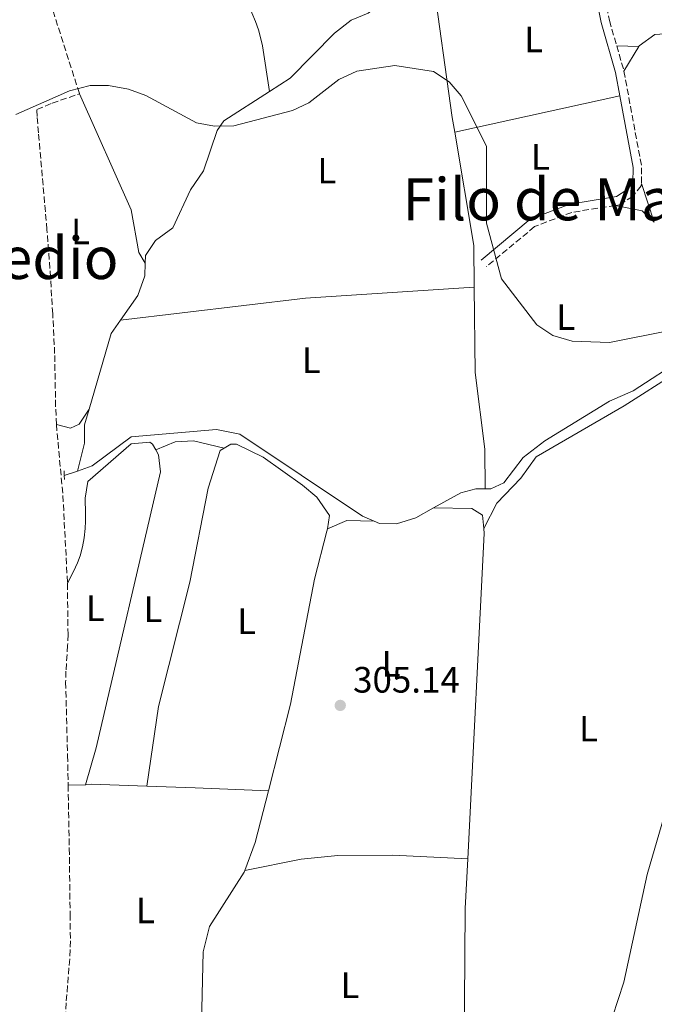
# Model space of a CAD drawing. Units: metres. Extents: x 615637 to 619153, y 4646102 to 4648472.
# Drawn here: x 618435 to 618608, y 4647950 to 4648219 of the extents above; entities that cross this region are included whole.
import ezdxf
from ezdxf.enums import TextEntityAlignment as Align

# ---------------------------------------------------------------- set-up
doc = ezdxf.new("R2010")
doc.units = ezdxf.units.M
doc.header["$MEASUREMENT"] = 0
doc.linetypes.add('DGN Style 2', pattern=[1.7399219301090239, 1.043953158065414, -0.6959687720436097])
doc.linetypes.add('DGN Style 3', pattern=[2.435890702152634, 1.739921930109024, -0.6959687720436097])
for name, color, linetype, lineweight in [('Acequia sin especificar', 4, 'Continuous', 0), ('Camino', 7, 'DGN Style 3', 0), ('Cota de punto acotado terreno', 7, 'Continuous', 0), ('Curva de nivel intermedia', 30, 'Continuous', 0), ('Etiqueta de uso rústico', 92, 'Continuous', 0), ('Línea de cambio de uso (parcela vista)', 92, 'Continuous', 0), ('Margen derecho', 7, 'Continuous', 0), ('Pontón-alcantarilla (pasos de agua)', 1, 'DGN Style 2', 0), ('Punto acotado terreno (símbolo)', 7, 'Continuous', 0), ('Texto de Área (paraje) menor', 7, 'Continuous', 0)]:
    doc.layers.add(name, color=color, linetype=linetype, lineweight=lineweight)
doc.styles.add('Style-Arial', font='arial.ttf')

# ---------------------------------------------------------------- blocks, each defined once
blk = doc.blocks.new('5PATER')
at = {"layer": 'Punto acotado terreno (símbolo)', "linetype": 'Continuous', "lineweight": 0}
h = blk.add_hatch(color=51, dxfattribs=at)
edge = h.paths.add_edge_path()
edge.add_ellipse((0, 0), major_axis=(-0.1095731443231308, -0.1110710700762829), ratio=0.9994222409660317, start_angle=0, end_angle=360)

msp = doc.modelspace()

# ---------------------------------------------------------------- linework, layer by layer
at = {"layer": 'Acequia sin especificar', "color": 4, "linetype": 'Continuous', "lineweight": 0, "extrusion": (1.404596304626185e-05, -0.001766670022451664, 0.9999984393386535), "elevation": -7899.222413531979, "flags": 128}
msp.add_lwpolyline([(618559.0456711096, 4648150.618411048), (618559.1356713903, 4648139.298393383)], dxfattribs=at)
at = {"layer": 'Acequia sin especificar', "color": 4, "linetype": 'Continuous', "lineweight": 0, "elevation": 305.2400000000052, "flags": 128}
msp.add_lwpolyline([(618450.79, 4648095.74), (618447.2400000002, 4648094.52)], dxfattribs=at)
at = {"layer": 'Acequia sin especificar', "color": 4, "linetype": 'Continuous', "lineweight": 0}
for points in [[(618469.3200000003, 4648152.529999999, 304.0500000000029), (618467.6100000005, 4648155.470000001, 304.0500000000029), (618465.4600000001, 4648167.140000001, 304.1999999999971), (618451.3700000001, 4648198.800000001, 304.0500000000029)], [(618562.1399999997, 4648090.890000001, 304.0299999999988), (618562, 4648101.699999999, 303.6499999999942), (618559.3399999999, 4648122.699999999, 303.7799999999988), (618559.1399999997, 4648146, 303.8300000000018)], [(618616.2800000003, 4648126.550000001, 304.3300000000018), (618602.5, 4648117.66, 304.3300000000018), (618596.0499999998, 4648114.84, 304.3300000000018), (618578.4199999999, 4648104.039999999, 303.8699999999953), (618572.5300000003, 4648099.470000001, 303.8699999999953), (618567.1799999997, 4648092.560000001, 303.8699999999953), (618563.6600000003, 4648090.859999999, 304.0299999999988), (618562.1399999997, 4648090.890000001, 304.0299999999988)], [(618445.0800000001, 4648108.470000001, 304.7599999999948), (618448.9600000001, 4648107.439999999, 304.7599999999948), (618451.3099999996, 4648108.57, 304.7599999999948), (618454.0300000003, 4648112.67, 304.5899999999965)], [(618450.79, 4648095.74, 305.2400000000052), (618452.7400000002, 4648103.359999999, 304.6199999999953), (618452.7800000003, 4648108.369999999, 304.6199999999953), (618454.0300000003, 4648112.67, 304.5899999999965)], [(618450.79, 4648095.74, 305.2400000000052), (618454.8700000001, 4648097.140000001, 305.2400000000052), (618465.4600000001, 4648105.140000001, 305.2400000000052), (618488.7800000003, 4648107.119999999, 305.0899999999965), (618495.1699999999, 4648105.859999999, 305.0899999999965), (618528.6699999999, 4648083.449999999, 304.6199999999953), (618531.8300000001, 4648082.039999999, 304.5200000000041)], [(618547.9699999997, 4648085.67, 304.2100000000065), (618555.5, 4648089.82, 304.0299999999988), (618559.5899999999, 4648090.92, 304.0299999999988), (618562.1399999997, 4648090.890000001, 304.0299999999988)], [(618531.8300000001, 4648082.039999999, 304.5200000000041), (618533.2400000002, 4648081.42, 304.4799999999959), (618537.9000000004, 4648081.350000001, 304.3300000000018), (618543.1600000003, 4648083.02, 304.3300000000018), (618547.9699999997, 4648085.67, 304.2100000000065)]]:
    msp.add_polyline3d(points, dxfattribs=at)
at = {"layer": 'Camino', "color": 7, "linetype": 'DGN Style 3', "lineweight": 0, "extrusion": (-0.1682478507214717, -0.02403540831561555, 0.9854516527332567), "elevation": -215499.8896298764, "flags": 128}
msp.add_lwpolyline([(-4514012.059182583, 1251316.335200539), (-4514005.099837638, 1251317.335459461), (-4514004.887705604, 1251317.335459461)], dxfattribs=at)
at = {"layer": 'Camino', "color": 7, "linetype": 'DGN Style 3', "lineweight": 0, "extrusion": (-0.166467323066522, -0.02510599929707153, 0.9857273046590328), "elevation": -219374.6976903698, "flags": 128}
msp.add_lwpolyline([(-4503975.187051642, 1286296.100871924), (-4503948.689770342, 1286296.991873469), (-4503944.112095702, 1286296.21967213)], dxfattribs=at)
at = {"layer": 'Camino', "color": 7, "linetype": 'DGN Style 3', "lineweight": 0}
for points in [[(618592.8400000002, 4648234.969999999, 303.5500000000029), (618594.3500000011, 4648227.280000002, 303.6699999999982), (618596.0199999987, 4648218.780000002, 303.8099999999976), (618598.0100000001, 4648211.920000002, 303.9900000000054)], [(618604.7499999994, 4648174.25, 304.179999999993), (618604.7399999981, 4648173.649999999, 304.1600000000034), (618602.370000001, 4648170.77, 304.0099999999949), (618598.8399999995, 4648168.500000001, 304.0099999999949), (618597.6599999992, 4648168.309999999, 304.0099999999949)], [(618597.6599999992, 4648168.309999999, 304.0099999999949), (618585.7899999982, 4648166.410000001, 303.9900000000054), (618575.589999999, 4648162.510000004, 304.1600000000034), (618562.4799999997, 4648151.570000002, 304.1600000000034)]]:
    msp.add_polyline3d(points, dxfattribs=at)
at = {"layer": 'Curva de nivel intermedia', "color": 30, "linetype": 'Continuous', "lineweight": 0, "elevation": 305.0000000000001, "flags": 128}
msp.add_lwpolyline([(618433.9800000014, 4648193.169999999), (618448.6599999998, 4648199.55), (618454.3200000017, 4648201.07), (618459.3200000017, 4648201.039999999), (618464.7599999999, 4648200.04), (618469.4600000004, 4648198.34), (618483.2800000005, 4648190.869999998), (618488.2000000002, 4648189.930000001), (618493.54, 4648190.07), (618509.5199999993, 4648194.190000001), (618514.020000001, 4648196.359999998), (618522.1500000004, 4648202.699999999), (618527.07, 4648204.970000001), (618537.4500000002, 4648206.48), (618547.9800000001, 4648204.890000001), (618552.3299999998, 4648202.050000002), (618555.5300000005, 4648198.210000001), (618562.4999999999, 4648184.480000001), (618562.510000001, 4648163.409999999), (618566.5400000011, 4648148.230000001), (618576.2500000007, 4648135.65), (618580.6100000015, 4648132.759999999), (618585.8600000021, 4648131.209999999), (618596.030000002, 4648130.900000001), (618612.0800000007, 4648134.039999999)], dxfattribs=at)
at = {"layer": 'Línea de cambio de uso (parcela vista)', "color": 92, "linetype": 'Continuous', "lineweight": 0, "extrusion": (0.8456798156570461, 0.1327634824881598, 0.5169134425683672), "elevation": 1140365.549097408, "flags": 128}
msp.add_lwpolyline([(4496057.540510085, -688248.6159706112), (4496018.425561568, -688247.3893890757), (4496014.348740944, -688247.482842907)], dxfattribs=at)
at = {"layer": 'Línea de cambio de uso (parcela vista)', "color": 92, "linetype": 'Continuous', "lineweight": 0, "extrusion": (-0.0279223458104677, 0.000872573303073323, 0.99960971444873), "elevation": -12912.93056737268, "flags": 128}
msp.add_lwpolyline([(-4665265.701856298, 472940.3629370799), (-4665265.701856298, 472934.2775940329)], dxfattribs=at)
at = {"layer": 'Línea de cambio de uso (parcela vista)', "color": 92, "linetype": 'Continuous', "lineweight": 0, "elevation": 304.1600000000035, "flags": 128}
msp.add_lwpolyline([(618600, 4648204.960000001), (618604.0899999999, 4648211.730000001)], dxfattribs=at)
at = {"layer": 'Línea de cambio de uso (parcela vista)', "color": 92, "linetype": 'Continuous', "lineweight": 0, "extrusion": (0.006560321973309738, 0.001447172668114982, 0.9999774336788182), "elevation": 11089.1463804186, "flags": 128}
msp.add_lwpolyline([(618538.5115378279, 4648177.099451936), (618583.5726018747, 4648187.039462346)], dxfattribs=at)
at = {"layer": 'Línea de cambio de uso (parcela vista)', "color": 92, "linetype": 'Continuous', "lineweight": 0, "extrusion": (0.003500483762024459, -0.02072179297886951, 0.9997791525677923), "elevation": -93849.11491237089, "flags": 128}
msp.add_lwpolyline([(1384150.811584696, 4479239.006986775), (1384150.811584696, 4479207.60141243)], dxfattribs=at)
at = {"layer": 'Línea de cambio de uso (parcela vista)', "color": 92, "linetype": 'Continuous', "lineweight": 0, "extrusion": (0.001144778851814471, -0.003414878557437956, 0.9999935140218753), "elevation": -14860.60691503311, "flags": 128}
msp.add_lwpolyline([(618607.5264712358, 4648140.074811129), (618603.9964277572, 4648150.604872526)], dxfattribs=at)
at = {"layer": 'Línea de cambio de uso (parcela vista)', "color": 92, "linetype": 'Continuous', "lineweight": 0, "extrusion": (0.0084869609752261, 0.04792537205447692, 0.9988148628283648), "elevation": 228318.8595348139, "flags": 128}
msp.add_lwpolyline([(201387.782749139, -4679253.757155092), (201391.5397228881, -4679256.222687135), (201399.040421907, -4679256.428148138)], dxfattribs=at)
at = {"layer": 'Línea de cambio de uso (parcela vista)', "color": 92, "linetype": 'Continuous', "lineweight": 0, "extrusion": (0.04213423948266167, -0.392756293569046, 0.9186768744913105), "elevation": -1799246.954394061, "flags": 128}
msp.add_lwpolyline([(1110733.709155953, 4185290.213778243), (1110784.604016772, 4185290.871989639), (1110830.69354215, 4185288.796092161)], dxfattribs=at)
at = {"layer": 'Línea de cambio de uso (parcela vista)', "color": 92, "linetype": 'Continuous', "lineweight": 0, "extrusion": (0.03168119654275026, -0.00291015901273718, 0.9994937882549046), "elevation": 6371.052511232157, "flags": 128}
msp.add_lwpolyline([(4685222.432297111, -190586.7746970136), (4685218.6050915, -190584.5744476618), (4685197.472913323, -190580.4882702949)], dxfattribs=at)
at = {"layer": 'Línea de cambio de uso (parcela vista)', "color": 7, "linetype": 'DGN Style 3', "lineweight": 0, "extrusion": (-0.8668030746897851, -0.05648445810589309, 0.4954411526113051), "elevation": -798465.0538234005, "flags": 128}
msp.add_lwpolyline([(-4598055.877880264, 455765.7955365221), (-4598036.514260337, 455766.8086126817), (-4598012.323460587, 455766.175440082)], dxfattribs=at)
at = {"layer": 'Línea de cambio de uso (parcela vista)', "color": 92, "linetype": 'Continuous', "lineweight": 0, "extrusion": (0.08778737725742708, 0.1939017369478644, 0.9770852024275383), "elevation": 955867.5508939078, "flags": 128}
msp.add_lwpolyline([(1353595.464074215, -4386491.800213797), (1353591.591177092, -4386496.122535843), (1353584.645712222, -4386499.082386809)], dxfattribs=at)
at = {"layer": 'Línea de cambio de uso (parcela vista)', "color": 92, "linetype": 'Continuous', "lineweight": 0, "extrusion": (-0.1724303146384528, 0.01182773969023679, 0.9849507049428942), "elevation": -51382.19347783676, "flags": 128}
msp.add_lwpolyline([(-4679513.791445422, 294579.7520404996), (-4679512.514050287, 294579.9834744401), (-4679423.494556477, 294581.6035120235)], dxfattribs=at)
at = {"layer": 'Línea de cambio de uso (parcela vista)', "color": 92, "linetype": 'Continuous', "lineweight": 0, "extrusion": (-0.03365557606865118, -0.000566830754840441, 0.9994333298936867), "elevation": -23143.35103203312, "flags": 128}
msp.add_lwpolyline([(-4636936.417166921, 696252.0310684703), (-4636936.41716692, 696247.2777012428)], dxfattribs=at)
at = {"layer": 'Línea de cambio de uso (parcela vista)', "color": 92, "linetype": 'Continuous', "lineweight": 0, "extrusion": (-0.01594149575679166, 0.3378568598892043, 0.9410624904536589), "elevation": 1560790.845118598, "flags": 128}
msp.add_lwpolyline([(-836851.2005028634, -4341671.455018709), (-836836.1227571232, -4341672.785463524), (-836834.6173543397, -4341672.700844901), (-836834.4970163803, -4341672.696767203)], dxfattribs=at)
at = {"layer": 'Línea de cambio de uso (parcela vista)', "color": 92, "linetype": 'Continuous', "lineweight": 0, "extrusion": (-0.03786183254316414, -0.9962411467383427, 0.07791058453089375), "elevation": -4653931.040427935, "flags": 128}
msp.add_lwpolyline([(441538.0726915787, 364003.0794409249), (441518.0767232697, 364003.6010263616), (441504.8783891752, 364003.1998067949)], dxfattribs=at)
at = {"layer": 'Línea de cambio de uso (parcela vista)', "color": 92, "linetype": 'Continuous', "lineweight": 0, "extrusion": (0.02314933955299116, 0.01106524213990311, 0.9996707800544365), "elevation": 66055.32218601205, "flags": 128}
msp.add_lwpolyline([(3926827.971560778, -2561676.602679596), (3926816.779926126, -2561667.248861454), (3926811.138748066, -2561661.402725116)], dxfattribs=at)
at = {"layer": 'Línea de cambio de uso (parcela vista)', "color": 92, "linetype": 'Continuous', "lineweight": 0, "extrusion": (-0.1177389667545101, 0.0089467498553055, 0.993004275607415), "elevation": -30940.80985498679, "flags": 128}
msp.add_lwpolyline([(-4681496.323455719, 262787.9983895016), (-4681482.790039927, 262788.3371474784), (-4681431.028868722, 262791.8941062347)], dxfattribs=at)
at = {"layer": 'Línea de cambio de uso (parcela vista)', "color": 7, "linetype": 'DGN Style 3', "lineweight": 0}
for points in [[(618435.9600000001, 4648311.199999999, 303.3399999999965), (618434.9900000002, 4648309.4, 303.3500000000058), (618434.2699999996, 4648307.51, 303.3600000000006), (618432.4199999999, 4648301.32, 303.3600000000006), (618431.7800000003, 4648299.41, 303.3500000000058), (618427.5599999996, 4648288.699999999, 303.2700000000041), (618426.0199999996, 4648284.359999999, 303.25), (618425.75, 4648283.4, 303.25), (618425.5800000001, 4648282.430000001, 303.25), (618425.4800000006, 4648281.439999999, 303.25), (618425.4600000001, 4648279.930000001, 303.25), (618425.7199999997, 4648277.390000001, 303.2599999999948), (618426.3600000005, 4648274.350000001, 303.2599999999948), (618427.1399999997, 4648271.51, 303.25), (618427.9500000002, 4648269.15, 303.2400000000052), (618428.9000000004, 4648266.83, 303.2299999999959), (618431.7599999999, 4648260.4, 303.1900000000023), (618433, 4648257.130000001, 303.1699999999983), (618433.6900000004, 4648254.74, 303.1600000000035), (618435.0199999996, 4648248.27, 303.1300000000047), (618435.4000000004, 4648246.189999999, 303.6699999999983), (618441.1900000004, 4648230.710000001, 303.6399999999995), (618451.3700000001, 4648198.800000001, 304.0500000000029)], [(618445.0800000001, 4648108.470000001, 304.6399999999995), (618444.8700000001, 4648113.430000001, 304.6100000000006), (618444.5999999996, 4648127.82, 304.4100000000035), (618444.0700000003, 4648138.689999999, 304.25), (618443.4600000001, 4648148.680000001, 304.1000000000058), (618442.4800000006, 4648161.74, 303.8999999999942), (618440.1699999999, 4648188.140000001, 303.6399999999995), (618439.8200000003, 4648192.57, 303.4700000000012), (618439.7699999996, 4648194.5, 303.4400000000023), (618443.9199999999, 4648196.220000001, 303.6000000000058), (618451.3700000001, 4648198.800000001, 304.0500000000029)], [(618448.0999999996, 4648065.02, 304.9700000000012), (618448.2000000002, 4648055.220000001, 305.0800000000018), (618448.25, 4648051.09, 305.1999999999971), (618448.1399999997, 4648048.100000001, 305.2200000000012), (618447.6799999997, 4648041.100000001, 305.25), (618447.5999999996, 4648038.100000001, 305.2799999999988), (618448.1200000001, 4648018.09, 305.5599999999977), (618448.2699999996, 4648009.99, 305.6900000000023)], [(618448.2699999996, 4648009.99, 305.6900000000023), (618448.5899999999, 4647992.710000001, 305.9700000000012), (618448.8300000001, 4647974.720000001, 306.5), (618448.8899999997, 4647967.5, 306.6399999999995), (618448.8399999999, 4647965.01, 306.6300000000047), (618448.7000000002, 4647962.51, 306.6000000000058), (618447.7400000002, 4647950.539999999, 306.2200000000012), (618447.6299999999, 4647947.539999999, 306.1600000000035), (618447.6500000004, 4647945.180000001, 306.1499999999942), (618448.0899999999, 4647942.449999999, 306.5899999999965), (618448.2800000003, 4647940.92, 306.5800000000018), (618448.8700000001, 4647940.050000001, 306.5500000000029), (618449.8099999996, 4647939.430000001, 306.570000000007), (618451.2400000002, 4647938.77, 306.6000000000058), (618452.2000000002, 4647938.470000001, 306.6199999999953), (618453.1699999999, 4647938.27, 306.6399999999995), (618457.0899999999, 4647937.779999999, 306.7200000000012), (618458.54, 4647937.51, 306.7400000000052), (618475.5499999998, 4647932.52, 306.6499999999942), (618487.1100000005, 4647929.289999999, 306.8399999999965)]]:
    msp.add_polyline3d(points, dxfattribs=at)
at = {"layer": 'Línea de cambio de uso (parcela vista)', "color": 92, "linetype": 'Continuous', "lineweight": 0}
for points in [[(618490.7100000001, 4648238.630000001, 303.4799999999959), (618494.7300000006, 4648229.17, 303.3800000000047), (618498.4600000001, 4648220.9, 303.3699999999953), (618499.4000000004, 4648218.57, 303.3899999999995), (618500.2300000006, 4648216.220000001, 303.4199999999983), (618500.9199999999, 4648213.82, 303.4499999999971), (618501.3399999999, 4648211.880000001, 303.4700000000012), (618503.2300000006, 4648199.390000001, 303.6300000000047)], [(618537.5599999996, 4648228.880000001, 303.5399999999936), (618533.6900000004, 4648223.630000001, 303.6999999999971), (618530.1600000003, 4648220.77, 303.6999999999971), (618525.5099999999, 4648218.9, 303.6999999999971), (618521.0099999999, 4648215.350000001, 303.6999999999971), (618508.9299999997, 4648203.029999999, 303.5500000000029), (618503.2300000006, 4648199.390000001, 303.6300000000047)], [(618604.0899999999, 4648211.730000001, 304.1600000000035), (618604.1799999997, 4648211.890000001, 304.1600000000035), (618608.3899999997, 4648214.970000001, 304.1600000000035), (618612.3899999997, 4648215.26, 304.1600000000035), (618619.9199999999, 4648212.82, 303.3999999999942), (618668.4900000002, 4648192.730000001, 303.5500000000029), (618681.7100000001, 4648185.869999999, 303.5500000000029), (618685.8600000005, 4648182.720000001, 303.5500000000029), (618687.5999999996, 4648180.25, 303.6100000000006)], [(618503.2300000006, 4648199.390000001, 303.6300000000047), (618490.7999999998, 4648191.430000001, 303.8099999999977), (618488.9199999999, 4648188.77, 303.8600000000006), (618485.2599999999, 4648177.76, 303.8600000000006), (618481.6900000004, 4648172.57, 303.8600000000006), (618476.8700000001, 4648162.16, 303.8600000000006), (618472.1600000003, 4648158.74, 303.8600000000006), (618469.3600000005, 4648154.59, 303.9900000000052), (618469.3200000003, 4648152.529999999, 304.0500000000029)], [(618469.3200000003, 4648152.529999999, 304.0500000000029), (618469.25, 4648149.100000001, 304.1399999999995), (618467.2800000003, 4648143.66, 304.2700000000041), (618462.5700000003, 4648136.949999999, 304.3899999999995)], [(618561.7400000002, 4648080.029999999, 304.9100000000035), (618565.3399999999, 4648086.970000001, 304.7599999999948), (618571.8499999996, 4648093.859999999, 304.7599999999948), (618576.0099999999, 4648099.619999999, 304.6100000000006), (618600.0099999999, 4648113.600000001, 303.9799999999959), (618614.3399999999, 4648122.680000001, 304.429999999993), (618630.0599999996, 4648131.42, 304.9100000000035), (618635.9100000003, 4648133.67, 305.0599999999977), (618640.5599999996, 4648132.430000001, 305.0599999999977), (618645.0800000001, 4648129.949999999, 304.929999999993), (618645.7400000002, 4648128.859999999, 304.9100000000035), (618645.4600000001, 4648123.869999999, 304.9100000000035), (618635.6100000005, 4648086.9, 304.9100000000035)], [(618472.2100000001, 4648101.529999999, 305.6900000000023), (618471.2800000003, 4648103.130000001, 305.6900000000023), (618470.5499999998, 4648103.640000001, 305.6699999999983), (618465.4600000001, 4648103.210000001, 305.5399999999936), (618453.6600000003, 4648092.91, 305.3800000000047), (618452.9199999999, 4648088.32, 305.6000000000058), (618452.9100000003, 4648087.32, 305.6199999999953), (618453.0499999998, 4648085.039999999, 305.6199999999953), (618453.0099999999, 4648082.039999999, 305.6199999999953), (618452.9100000003, 4648080.060000001, 305.6199999999953), (618452.6600000003, 4648077.550000001, 305.7100000000065), (618452.2100000001, 4648075.060000001, 305.8800000000047), (618451.5599999996, 4648072.619999999, 305.9900000000052), (618450.8700000001, 4648070.74, 305.929999999993), (618450.3099999996, 4648069.52, 305.7700000000041), (618448.0999999996, 4648065.02, 304.9700000000012)], [(618472.2100000001, 4648101.529999999, 305.6900000000023), (618477.4800000006, 4648103.779999999, 305.6900000000023), (618482.4800000006, 4648103.99, 305.8500000000058), (618490.8499999996, 4648102.029999999, 305.5500000000029)], [(618490.8499999996, 4648102.029999999, 305.5500000000029), (618492.7000000002, 4648103.100000001, 305.3600000000006), (618494.2300000006, 4648103.140000001, 305.1699999999983), (618501.4900000002, 4648099.560000001, 305.4499999999971), (618512.2800000003, 4648091.880000001, 305.6300000000047), (618516.1399999997, 4648088.67, 305.679999999993), (618519.6399999997, 4648083.600000001, 305.0599999999977), (618519.04, 4648080.02, 305.6000000000058)], [(618472.2100000001, 4648101.529999999, 305.6900000000023), (618472.9800000006, 4648100.189999999, 305.6900000000023), (618473.5, 4648095.52, 305.8399999999965), (618455.9500000002, 4648020.15, 306.0200000000041), (618453.0199999996, 4648010.07, 305.8500000000058)], [(618469.7599999999, 4648009.689999999, 306.2700000000041), (618472.9400000004, 4648031.430000001, 306.1300000000047), (618481.54, 4648065.430000001, 305.5200000000041), (618486.5, 4648091.09, 305.8300000000018), (618489.7599999999, 4648101.4, 305.6600000000035), (618490.8499999996, 4648102.029999999, 305.5500000000029)], [(618635.6100000005, 4648086.9, 304.9100000000035), (618633.3399999999, 4648078.380000001, 304.9100000000035), (618606.3399999999, 4647985.609999999, 304.6100000000006), (618599.9400000004, 4647956.17, 305.4799999999959), (618596.8399999999, 4647946.720000001, 305.4499999999971), (618591.8700000001, 4647935.960000001, 305)], [(618547.9699999997, 4648085.67, 303.7400000000052), (618558.4500000002, 4648085.51, 304.5), (618561.3399999999, 4648083.720000001, 304.8000000000029), (618561.7400000002, 4648080.029999999, 304.9100000000035)], [(618519.04, 4648080.02, 305.6000000000058), (618518.9299999997, 4648079.380000001, 305.6999999999971), (618515.54, 4648066.25, 305.3300000000018), (618508.9800000006, 4648032.09, 305.7400000000052), (618502.9299999997, 4648008.42, 306.1499999999942)], [(618496.4800000006, 4647986.680000001, 306.5399999999936), (618511.9100000003, 4647989.730000001, 305.9100000000035), (618521.8700000001, 4647990.76, 305.7799999999988), (618536.9400000004, 4647990.890000001, 305.7100000000065), (618557.3799999999, 4647989.82, 305.2299999999959)], [(618496.4800000006, 4647986.680000001, 306.5399999999936), (618496.29, 4647986.180000001, 306.5500000000029), (618486.8399999999, 4647971.380000001, 306.7400000000052), (618485.1500000004, 4647964.51, 306.6999999999971), (618484.6399999997, 4647945.119999999, 306.6999999999971), (618487.1100000005, 4647929.289999999, 306.8399999999965)]]:
    msp.add_polyline3d(points, dxfattribs=at)
at = {"layer": 'Margen derecho', "color": 7, "linetype": 'Continuous', "lineweight": 0}
for points in [[(618406.1000000021, 4648340.25, 302.5700000000069), (618416.6499999977, 4648335.550000002, 303.4400000000023), (618420.1900000003, 4648333.88, 303.4400000000023), (618458.3000000002, 4648316.980000002, 304.0399999999935), (618484.8099999973, 4648302.200000001, 304.0399999999935), (618506.0799999972, 4648288.300000003, 304.0399999999935), (618553.9699999981, 4648253.290000001, 304.0399999999935), (618558.899999999, 4648249.700000001, 304.0399999999935), (618567.6200000006, 4648241.9, 304.0399999999935), (618575.6299999993, 4648237.440000001, 304.0399999999935), (618583.6900000017, 4648235.449999999, 304.0399999999935), (618590.4400000018, 4648235.100000003, 303.5399999999937), (618591.6700000013, 4648228.830000003, 303.6399999999995), (618593.760000001, 4648218.230000001, 303.8099999999976), (618597.6999999996, 4648204.630000001, 304.1600000000034), (618598.8799999974, 4648198.220000001, 304.1999999999972)], [(618598.8799999974, 4648198.220000001, 304.1999999999972), (618602.4800000006, 4648178.690000001, 304.3099999999977), (618602.4200000024, 4648174.5, 304.1600000000034), (618600.7999999997, 4648172.530000002, 304.0099999999949), (618597.9899999979, 4648170.719999999, 304.0099999999949), (618585.1900000013, 4648168.670000004, 303.9900000000054), (618574.3999999977, 4648164.550000002, 304.1600000000034), (618560.989999999, 4648153.350000001, 304.1600000000034)]]:
    msp.add_polyline3d(points, dxfattribs=at)
at = {"layer": 'Pontón-alcantarilla (pasos de agua)', "color": 1, "linetype": 'DGN Style 2', "lineweight": 0, "extrusion": (-0.0003603170831378878, 0.01549363449474998, 0.9998799015190487), "elevation": 72098.24382547854, "flags": 128}
msp.add_lwpolyline([(618447.2798335358, 4647536.606521715), (618447.3098407412, 4647535.316366851)], dxfattribs=at)
at = {"layer": 'Pontón-alcantarilla (pasos de agua)', "color": 1, "linetype": 'DGN Style 2', "lineweight": 0, "extrusion": (-0.0003290646378859175, 0.02221186346840428, 0.9997532319716326), "elevation": 103344.496425923, "flags": 128}
msp.add_lwpolyline([(-687232.4859621086, -4637271.953852384), (-687232.4859621087, -4637270.60337099)], dxfattribs=at)

# ---------------------------------------------------------------- block references
at = {"layer": 'Punto acotado terreno (símbolo)', "color": 7, "linetype": 'Continuous', "lineweight": 0, "xscale": 10, "yscale": 10, "zscale": 10}
msp.add_blockref('5PATER', (618522.5599999971, 4648031.760000002, 305.1399999999995), dxfattribs=at)

# ---------------------------------------------------------------- texts
at = {"layer": 'Cota de punto acotado terreno', "color": 7, "linetype": 'Continuous', "lineweight": 0, "style": 'Style-Arial'}
msp.add_text('305.14', height=7.000000000000002, dxfattribs=at).set_placement((618526.0599999981, 4648035.260000002, 305.1399999999995))
at = {"layer": 'Etiqueta de uso rústico', "color": 92, "linetype": 'Continuous', "lineweight": 0, "style": 'Style-Arial'}
for p in [(618575.3514203792, 4648213.630009998, 304.2799999999988), (618577.2014203777, 4648181.58001, 304.5399999999936), (618518.9114203786, 4648177.790009997, 304.8300000000018), (618451.6614203786, 4648161.200009997, 303.8600000000006), (618584.1214203801, 4648137.800009999, 304.8300000000018), (618514.6514203806, 4648126.020009998, 304.9400000000023), (618455.7014203777, 4648058.280010001, 305.9400000000023), (618471.42142038, 4648058.040009997, 305.7899999999936), (618496.9914203803, 4648054.750009999, 305.5599999999977), (618536.4214203812, 4648043.100009999, 305.5200000000041), (618590.3114203815, 4648025.410009998, 305.179999999993), (618469.381420377, 4647975.770009999, 306.3099999999977), (618525.2114203797, 4647955.330010001, 306.3600000000006)]:
    msp.add_text('L', height=7.000000000000002, dxfattribs=at).set_placement(p, align=Align.MIDDLE_CENTER)
at = {"layer": 'Texto de Área (paraje) menor', "color": 7, "linetype": 'Continuous', "lineweight": 0, "style": 'Style-Arial'}
for s, p in [('Filo de Marta', (618586.9098796479, 4648169.980009999, 304.6100000000006)), ('Filo de en Medio', (618402.4664375805, 4648153.950009999, 305.1199999999953))]:
    msp.add_text(s, height=11.5, dxfattribs=at).set_placement(p, align=Align.MIDDLE_CENTER)

doc.saveas('drawing.dxf')
